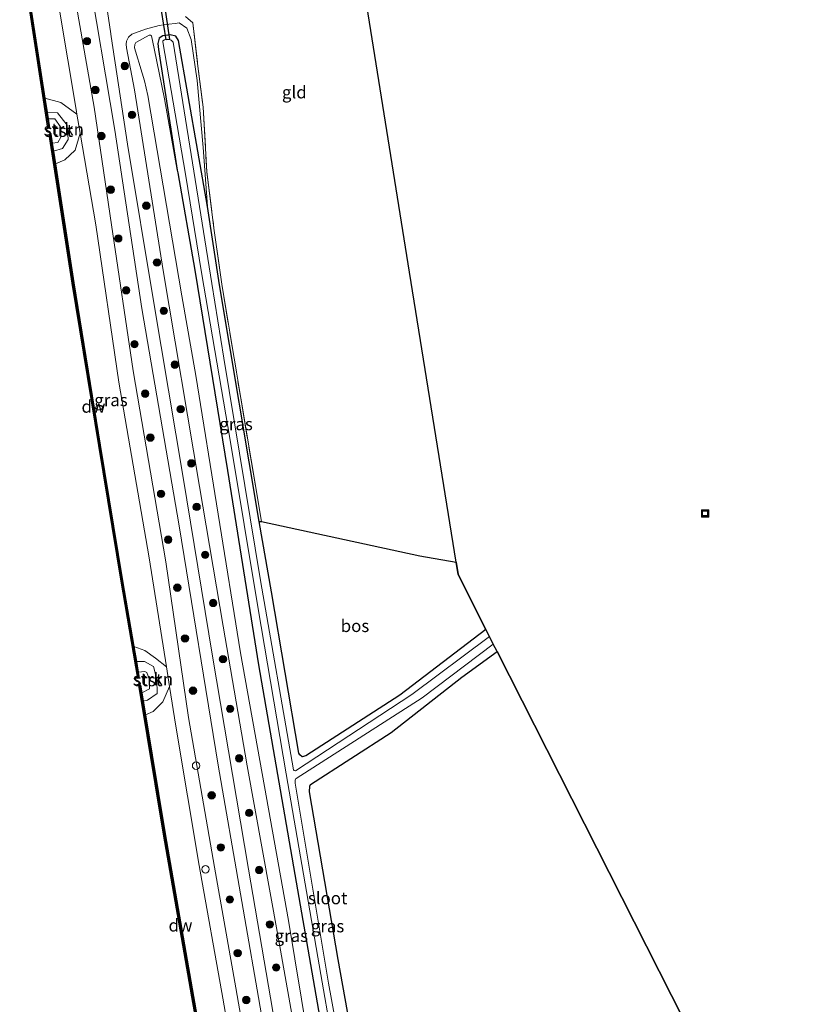
# Model space of a CAD drawing. Units: metres. Extents: x 239995 to 250000, y 474998 to 481251.
# Drawn here: x 240883 to 241041, y 475796 to 475995 of the extents above; entities that cross this region are included whole.
import ezdxf
from ezdxf.enums import TextEntityAlignment as Align

# ---------------------------------------------------------------- set-up
doc = ezdxf.new("R2010")
doc.units = ezdxf.units.M
doc.linetypes.add('IE-TERREINAFSCHEIDING', pattern=[10, 8, -2])
doc.layers.get('0').update_dxf_attribs({"lineweight": 25})
for name, color, linetype, lineweight in [('B-ME-AL-OVERIG-S-B1', 7, 'Continuous', 18), ('B-ME-GC-DAMWAND-GV-B6', 10, 'Continuous', 25), ('B-ME-GC-DAMWAND-L-B1', 10, 'Continuous', 25), ('B-ME-GR-BOOM-S-B1', 93, 'Continuous', 18), ('B-ME-GR-BOS-GV-B6', 10, 'Continuous', 25), ('B-ME-GR-STRUIKEN-GV-B6', 93, 'Continuous', 18), ('B-ME-GW-INSTEEKWATERGANG-L-B1', 10, 'Continuous', 25), ('B-ME-GW-KRUINLIJN-L-B1', 93, 'Continuous', 18), ('B-ME-GW-TEENLIJN-L-B1', 93, 'Continuous', 18), ('B-ME-IE-GRASLAND-GV-B6', 93, 'Continuous', 18), ('B-ME-IE-GRONDWERKLIJN-GROND_INGERICHT-GV-B6', 253, 'Continuous', 18), ('B-ME-IE-TERREINAFSCHEIDING-RASTERHEKWERK-L-B1', 8, 'IE-TERREINAFSCHEIDING', 18), ('B-ME-KG-KADASTRAAL-OPNAMEDTMGRENS-L-B1', 10, 'Continuous', 25), ('B-ME-KW-DUIKER-GV-B6', 10, 'Continuous', 25), ('B-ME-OB-BEKLEDING-GV-B6', 253, 'Continuous', 18), ('B-ME-OB-WATERLIJN-L-B1', 133, 'OB-WATERLIJN', 18), ('B-ME-OG-WATER-GV-B6', 153, 'Continuous', 18), ('B-ME-VH-VERH_SOORT-ONVERHARD-GV-B6', 8, 'Continuous', 18), ('B-ME-VV-SCHEEPVAARTTEKENS-S-B1', 13, 'Continuous', 18)]:
    doc.layers.add(name, color=color, linetype=linetype, lineweight=lineweight)
doc.styles.add('NLCS-ISO', font='NLCS-ISO.TTF')
doc.linetypes.add('OB-WATERLIJN', pattern='A,10,[32,NLCS.SHX,S=2,R=0,X=0,Y=0],-12', length=22)

# ---------------------------------------------------------------- blocks, each defined once
blk = doc.blocks.new('dtb')
blk.add_circle((0, 0), 0.75)
blk = doc.blocks.new('put')
for p, q in [((0.75, 0.75), (-0.75, 0.75)), ((-0.75, 0.75), (-0.75, -0.75)), ((0.75, -0.75), (0.75, 0.75)), ((-0.75, -0.75), (0.75, -0.75))]:
    blk.add_line(p, q)
blk.add_lwpolyline([(-0.625, 0.625), (0.625, 0.625), (0.625, -0.625), (-0.625, -0.625)], close=True)
blk = doc.blocks.new('boom')
blk.add_hatch(color=256).paths.add_polyline_path([(-0.75, 0, 1), (0.75, 0, 1)])
blk.add_circle((0, 0), 0.75)

msp = doc.modelspace()

# ---------------------------------------------------------------- linework, layer by layer
at = {"layer": 'B-ME-GC-DAMWAND-GV-B6'}
for points in [[(240874.9177, 476069.2242, 10.053), (240875.2218, 476067.1639, 10.5091), (240875.6442, 476064.3024, 10.5071), (240879.1969, 476040.2335, 10.4902), (240884.1771, 476007.2997, 10.5106), (240888.5541, 475978.9291, 10.4841), (240889.0001, 475976.0387, 10.4814), (240889.1891, 475974.8137, 10.053), (240889.4734, 475972.9707, 10.053), (240889.1631, 475972.9228, 10.053), (240883.8667, 476007.2523, 10.053), (240878.8863, 476040.1871, 10.053), (240874.4286, 476070.3871, 10.053), (240874.7393, 476070.433, 10.053), (240874.9177, 476069.2242, 10.053)], [(240890.0173, 475969.8806, 10.053), (240890.2668, 475968.2656, 10.5064), (240890.6675, 475965.6712, 10.5055), (240894.3812, 475941.629, 10.4969), (240899.7433, 475908.7703, 10.475), (240904.2672, 475881.3576, 10.5014), (240906.5334, 475868.1155, 10.4807), (240907.0515, 475865.0882, 10.4759), (240907.427, 475862.894, 10.053), (240907.635, 475861.6781, 10.053), (240907.3255, 475861.6251, 10.053), (240903.9576, 475881.3055, 10.053), (240899.4335, 475908.7194, 10.053), (240894.0711, 475941.5797, 10.053), (240889.433, 475971.6063, 10.053), (240889.7433, 475971.6542, 10.053), (240890.0173, 475969.8806, 10.053)], [(240908.1301, 475858.7586, 10.053), (240908.4139, 475857.0357, 10.5091), (240908.8674, 475854.2836, 10.5088), (240912.8327, 475830.2171, 10.506), (240918.5659, 475797.3293, 10.4886), (240923.4537, 475769.66, 10.5163), (240924.0328, 475766.3816, 10.5196), (240924.2837, 475764.9615, 10.053), (240924.591, 475763.222, 10.053), (240924.2818, 475763.1674, 10.053), (240918.2566, 475797.275, 10.053), (240912.5231, 475830.1646, 10.053), (240907.5661, 475860.2499, 10.053), (240907.8759, 475860.301, 10.053), (240908.1301, 475858.7586, 10.053)]]:
    msp.add_polyline3d(points, dxfattribs=at)
at = {"layer": 'B-ME-GC-DAMWAND-L-B1'}
for points in [[(240874.5867, 476070.3919, 10.5114), (240879.0416, 476040.2103, 10.4902), (240884.0219, 476007.276, 10.5106), (240889.3161, 475972.9604, 10.4786)], [(240889.5902, 475971.617, 10.5076), (240894.2261, 475941.6044, 10.4969), (240899.5884, 475908.7448, 10.475), (240904.1124, 475881.3315, 10.5014), (240907.4773, 475861.6693, 10.4706)], [(240907.7243, 475860.2555, 10.5095), (240912.6779, 475830.1909, 10.506), (240918.4112, 475797.3022, 10.4886), (240924.4326, 475763.2164, 10.5228)]]:
    msp.add_polyline3d(points, dxfattribs=at)
at = {"layer": 'B-ME-GR-BOS-GV-B6'}
for points in [[(240977.7, 475871.512, 10.237), (240960.288, 475858.232, 10.334), (240941.329, 475845.968, 10.28), (240940.575, 475845.786, 10.28), (240940.054, 475846.162, 10.284), (240939.91, 475846.516, 10.284), (240934.332, 475879.173, 10.255), (240931.889, 475893.35, 10.292), (240932.363, 475893.352, 10.263), (240964.37, 475886.398, 10.18), (240971.666, 475885.114, 10.222), (240972.063, 475882.63, 10.292), (240977.7, 475871.512, 10.237)], [(240953.829, 475771.409, 10.409), (240947.844, 475804.799, 10.488), (240942.024, 475838.703, 10.429), (240942.137, 475839.848, 10.438), (240942.232, 475840.175, 10.442), (240958.517, 475850.697, 10.409), (240972.842, 475861.88, 10.45), (240979.959, 475867.058, 10.417), (241027.816, 475772.668, 10.33)]]:
    msp.add_polyline3d(points, dxfattribs=at)
at = {"layer": 'B-ME-GR-STRUIKEN-GV-B6'}
for points in [[(240895.6729, 475971.895, 10.7414), (240894.6655, 475968.4358, 10.7394), (240892.6083, 475966.5, 10.6139), (240890.6675, 475965.6712, 10.5055), (240890.2668, 475968.2656, 10.5064), (240892.0984, 475968.7759, 10.6206), (240893.228, 475970.5757, 10.7052), (240893.0254, 475973.5217, 10.6963), (240891.1033, 475975.9761, 10.6874), (240889.0001, 475976.0387, 10.4814), (240888.5541, 475978.9291, 10.4841), (240891.7393, 475978.1003, 10.7756), (240895.016, 475975.7318, 10.727), (240895.6729, 475971.895, 10.7414)], [(240913.1389, 475863.9571, 10.774), (240913.7574, 475860.0384, 10.7806), (240912.3774, 475856.9226, 10.666), (240910.4429, 475854.9293, 10.621), (240908.8674, 475854.2836, 10.5088), (240908.4139, 475857.0357, 10.5091), (240909.281, 475857.2388, 10.5157), (240911.2568, 475858.5613, 10.6482), (240911.176, 475861.4421, 10.7291), (240910.4974, 475864.0453, 10.7522), (240908.6572, 475865.0898, 10.6244), (240907.0515, 475865.0882, 10.4759), (240906.5334, 475868.1155, 10.4807), (240908.7663, 475867.276, 10.559), (240910.8766, 475865.7222, 10.7089), (240913.1389, 475863.9571, 10.774)]]:
    msp.add_polyline3d(points, dxfattribs=at)
at = {"layer": 'B-ME-GW-INSTEEKWATERGANG-L-B1'}
for points in [[(240977.7, 475871.512, 10.237), (240960.288, 475858.232, 10.334), (240941.329, 475845.968, 10.28), (240940.575, 475845.786, 10.28), (240940.054, 475846.162, 10.284), (240939.91, 475846.516, 10.284), (240934.332, 475879.173, 10.255), (240931.889, 475893.35, 10.292), (240923.862, 475941.235, 10.238), (240921.412, 475957.053, 10.253), (240915.531, 475990.641, 10.269), (240914.996, 475991.475, 10.269), (240913.862, 475991.789, 10.269), (240912.361, 475991.559, 10.269), (240911.62, 475991.097, 10.269), (240911.404, 475990.029, 10.269), (240911.529, 475988.805, 10.269), (240915.3082, 475964.3981, 10.6736), (240915.396, 475963.831, 10.683), (240918.8579, 475944.155, 10.6634), (240925.4822, 475903.6889, 10.5215), (240931.753, 475864.409, 10.463), (240939.087, 475821.9769, 10.5556), (240945.6603, 475784.0327, 10.576)], [(240953.829, 475771.409, 10.409), (240947.844, 475804.799, 10.488), (240942.024, 475838.703, 10.429), (240942.137, 475839.848, 10.438), (240942.232, 475840.175, 10.442), (240958.517, 475850.697, 10.409), (240972.842, 475861.88, 10.45), (240979.959, 475867.058, 10.417)]]:
    msp.add_polyline3d(points, dxfattribs=at)
at = {"layer": 'B-ME-GW-KRUINLIJN-L-B1'}
for points in [[(240968.7953, 475577.3876, 11.962), (240962.1482, 475611.6722, 12.1044), (240960.6331, 475618.0595, 12.2202), (240959.4718, 475624.0558, 12.2711), (240958.4411, 475629.8173, 12.074), (240958.1569, 475634.305, 12.2519), (240956.3992, 475640.2092, 12.1152), (240954.9079, 475648.279, 11.9784), (240949.0732, 475677.4146, 11.9039), (240943.4023, 475708.08, 11.8537), (240939.1605, 475730.7027, 11.9194), (240932.4387, 475768.5524, 11.9553), (240927.1295, 475799.08, 11.9403), (240922.8295, 475823.4528, 11.9822), (240917.5672, 475853.7296, 11.812), (240912.9893, 475885.1954, 11.999), (240906.4019, 475923.8216, 11.9712), (240902.0241, 475953.3307, 11.9036), (240898.4991, 475977.1288, 11.9727), (240893.3586, 476006.3884, 11.9299)], [(240921.412, 475957.053, 10.253), (240920.548, 475968.959, 10.892), (240919.361, 475982.548, 11.821), (240918.122, 475990.83, 12.164), (240917.268, 475993.122, 12.151), (240915.722, 475994.204, 12.168), (240914.8864, 475994.0834, 12.0834), (240913.596, 475993.9301, 11.9169), (240912.5096, 475993.8145, 11.8924), (240911.6183, 475993.6688, 11.8525), (240908.8731, 475992.9172, 11.9368), (240906.1032, 475991.9137, 11.9875), (240905.4318, 475991.2699, 11.9875), (240905.0741, 475990.5147, 11.9923), (240904.9941, 475989.9075, 12.0043), (240905.0499, 475989.1089, 12.0427), (240906.6902, 475980.6586, 12.1027), (240912.4475, 475944.1257, 12.0063), (240919.7826, 475900.4249, 12.0279), (240924.5985, 475872.1927, 11.997), (240929.4144, 475843.9606, 11.9662), (240935.6621, 475809.7614, 12.0017), (240940.9942, 475779.3494, 11.9408)], [(240915.3082, 475964.3981, 10.6736), (240912.7309, 475978.8504, 10.9704), (240910.6499, 475989.0151, 11.2981), (240910.0744, 475991.5748, 11.4949)], [(240889.0001, 475976.0387, 10.4814), (240891.1033, 475975.9761, 10.6874), (240893.0254, 475973.5217, 10.6963), (240893.228, 475970.5757, 10.7052), (240892.0984, 475968.7759, 10.6206), (240890.2668, 475968.2656, 10.5064)], [(240907.0515, 475865.0882, 10.4759), (240908.6572, 475865.0898, 10.6244), (240910.4974, 475864.0453, 10.7522), (240911.176, 475861.4421, 10.7291), (240911.2568, 475858.5613, 10.6482), (240909.281, 475857.2388, 10.5157), (240908.4139, 475857.0357, 10.5091)]]:
    msp.add_polyline3d(points, dxfattribs=at)
at = {"layer": 'B-ME-GW-TEENLIJN-L-B1'}
for points in [[(240858.1609, 476231.7994, 10.737), (240861.8768, 476204.5019, 10.7905), (240866.0324, 476173.2927, 10.8068), (240866.7371, 476170.0696, 10.9427), (240866.9921, 476166.6357, 10.8282), (240870.5322, 476140.8981, 10.7667), (240874.9785, 476106.7881, 10.6732), (240880.112, 476076.2194, 10.8741), (240884.5478, 476043.4023, 10.7382), (240888.4273, 476016.2657, 10.5755), (240889.2271, 476011.6066, 10.5839), (240889.6732, 476007.6801, 10.6019), (240894.9289, 475976.2407, 10.7251), (240895.016, 475975.7318, 10.727), (240895.6729, 475971.895, 10.7414), (240898.8448, 475953.3678, 10.8111), (240903.4933, 475921.5404, 10.6613), (240909.6537, 475886.0366, 10.737), (240913.1389, 475863.9571, 10.774), (240913.7574, 475860.0384, 10.7806)], [(240971.7251, 475625.0322, 11.8876), (240971.3693, 475628.3486, 11.7292), (240970.8284, 475631.3048, 11.3452), (240969.8364, 475636.9246, 11.1048), (240968.045, 475646.774, 10.783), (240961.896, 475679.288, 10.771), (240955.199, 475715.374, 10.663), (240949.7605, 475744.257, 10.696), (240944.322, 475773.14, 10.729), (240937.763, 475812.707, 10.479), (240932.927, 475839.761, 10.552), (240928.091, 475866.815, 10.625), (240923.566, 475894.861, 10.625), (240919.041, 475922.907, 10.625), (240916.222, 475938.967, 10.629), (240909.323, 475979.502, 10.905), (240908.658, 475982.4639, 11.0557), (240908.2307, 475983.9955, 11.0821), (240906.6786, 475989.1151, 11.4829), (240906.7207, 475989.8048, 11.5117), (240906.9582, 475990.2119, 11.5165), (240909.6576, 475991.7174, 11.5333), (240909.8729, 475991.6892, 11.5261), (240910.0744, 475991.5748, 11.4949)], [(240913.7574, 475860.0384, 10.7806), (240915.0251, 475852.0069, 10.7941), (240919.7057, 475823.7923, 10.5445), (240924.5315, 475797.0179, 10.5987), (240929.1806, 475770.2257, 10.7151), (240930.2729, 475766.826, 11.1154), (240931.139, 475763.0878, 11.1784), (240931.7906, 475759.8434, 11.0558), (240932.2463, 475752.6689, 10.6595), (240936.0332, 475729.6242, 10.6469), (240940.1053, 475708.0476, 10.6351), (240946.4663, 475676.1764, 10.884), (240952.711, 475647.1465, 10.969), (240953.548, 475640.5833, 10.7737), (240955.0244, 475633.4385, 10.783), (240956.3666, 475625.1851, 10.7299), (240957.5735, 475618.484, 10.7589), (240959.2493, 475612.1795, 10.9681), (240966.2474, 475575.7062, 10.979), (240966.7418, 475570.315, 10.6303), (240966.8166, 475569.9405, 10.6325)]]:
    msp.add_polyline3d(points, dxfattribs=at)
at = {"layer": 'B-ME-IE-GRASLAND-GV-B6'}
for points in [[(240895.016, 475975.7318, 10.727), (240891.7393, 475978.1003, 10.7756), (240888.5541, 475978.9291, 10.4841), (240884.1771, 476007.2997, 10.5106), (240879.1969, 476040.2335, 10.4902), (240875.6442, 476064.3024, 10.5071), (240878.405, 476066.2344, 10.6378), (240879.3825, 476068.0265, 10.7445), (240880.0371, 476071.3593, 10.806), (240877.9721, 476075.5563, 10.6902), (240873.6651, 476077.8886, 10.4814), (240869.4929, 476106.2767, 10.5025), (240864.8852, 476139.2592, 10.4846), (240861.6922, 476162.8222, 10.5264), (240864.1988, 476164.9921, 10.7552), (240865.7782, 476167.4041, 10.9154), (240865.8708, 476170.1851, 10.887), (240865.1127, 476173.0112, 10.887), (240863.2839, 476175.6719, 10.7935), (240861.6299, 476176.1945, 10.7094), (240859.7391, 476176.8307, 10.4941), (240856.1069, 476203.7489, 10.5279), (240851.8659, 476236.7779, 10.5549)], [(240864.9443, 476232.3913, 11.9377), (240869.6137, 476198.1391, 11.9793), (240874.283, 476163.887, 12.021), (240878.1038, 476135.6421, 12.0701), (240881.9246, 476107.3971, 12.1192), (240885.7858, 476081.6341, 12.0601), (240889.647, 476055.871, 12.001), (240893.3574, 476030.7984, 12.011), (240897.0678, 476005.7258, 12.0211), (240902.6802, 475972.4794, 12.0328), (240908.1542, 475936.4295, 12.0862), (240915.6887, 475892.4572, 12.0808), (240923.5617, 475844.0754, 12.055), (240928.0835, 475818.0804, 12.065), (240932.6053, 475792.0854, 12.0751), (240936.9886, 475766.5071, 12.0592), (240941.3719, 475740.9289, 12.0432), (240950.5415, 475692.6386, 12.1516), (240958.5899, 475647.3601, 12.2227), (240962.4282, 475628.1303, 12.4475), (240966.153, 475610.198, 12.108), (240972.736, 475576.715, 11.958), (240973.865, 475572.032, 11.934)], [(240858.1609, 476231.7994, 10.737), (240861.8768, 476204.5019, 10.7905), (240866.0324, 476173.2927, 10.8068), (240866.7371, 476170.0696, 10.9427), (240866.9921, 476166.6357, 10.8282), (240870.5322, 476140.8981, 10.7667), (240874.9785, 476106.7881, 10.6732), (240880.112, 476076.2194, 10.8741), (240884.5478, 476043.4023, 10.7382), (240888.4273, 476016.2657, 10.5755), (240889.2271, 476011.6066, 10.5839), (240889.6732, 476007.6801, 10.6019), (240894.9289, 475976.2407, 10.7251), (240895.016, 475975.7318, 10.727)], [(240937.3243, 475778.5311, 12.1733), (240929.6978, 475823.0635, 12.0877), (240922.4184, 475866.1486, 12.1029), (240916.4905, 475902.2815, 12.1365), (240910.5652, 475937.6106, 12.1008), (240905.224, 475969.638, 12.042), (240901.9607, 475991.4095, 12.0424), (240901.826, 475992.424, 12.001), (240898.875, 476012.212, 12.0598)], [(240929.1806, 475770.2257, 10.7151), (240924.5315, 475797.0179, 10.5987), (240919.7057, 475823.7923, 10.5445), (240915.0251, 475852.0069, 10.7941), (240913.7574, 475860.0384, 10.7806), (240913.1389, 475863.9571, 10.774), (240909.6537, 475886.0366, 10.737), (240903.4933, 475921.5404, 10.6613), (240898.8448, 475953.3678, 10.8111), (240895.6729, 475971.895, 10.7414), (240895.016, 475975.7318, 10.727), (240894.9289, 475976.2407, 10.7251), (240889.6732, 476007.6801, 10.6019)], [(240968.7953, 475577.3876, 11.962), (240962.1482, 475611.6722, 12.1044), (240960.6331, 475618.0595, 12.2202), (240959.4718, 475624.0558, 12.2711), (240958.4411, 475629.8173, 12.074), (240958.1569, 475634.305, 12.2519), (240956.3992, 475640.2092, 12.1152), (240954.9079, 475648.279, 11.9784), (240949.0732, 475677.4146, 11.9039), (240943.4023, 475708.08, 11.8537), (240939.1605, 475730.7027, 11.9194), (240932.4387, 475768.5524, 11.9553), (240927.1295, 475799.08, 11.9403), (240922.8295, 475823.4528, 11.9822), (240917.5672, 475853.7296, 11.812), (240912.9893, 475885.1954, 11.999), (240906.4019, 475923.8216, 11.9712), (240902.0241, 475953.3307, 11.9036), (240898.4991, 475977.1288, 11.9727), (240893.3586, 476006.3884, 11.9299)], [(240893.3586, 476006.3884, 11.9299), (240898.4991, 475977.1288, 11.9727), (240902.0241, 475953.3307, 11.9036), (240906.4019, 475923.8216, 11.9712), (240912.9893, 475885.1954, 11.999), (240917.5672, 475853.7296, 11.812), (240922.8295, 475823.4528, 11.9822), (240927.1295, 475799.08, 11.9403), (240932.4387, 475768.5524, 11.9553), (240939.1605, 475730.7027, 11.9194), (240943.4023, 475708.08, 11.8537), (240949.0732, 475677.4146, 11.9039), (240954.9079, 475648.279, 11.9784), (240956.3992, 475640.2092, 12.1152), (240958.1569, 475634.305, 12.2519), (240958.4411, 475629.8173, 12.074), (240959.4718, 475624.0558, 12.2711), (240960.6331, 475618.0595, 12.2202), (240962.1482, 475611.6722, 12.1044), (240968.7953, 475577.3876, 11.962)], [(240916.947, 475995.449, 12.231), (240918.43, 475994.159, 12.164), (240919.399, 475985.995, 12.076), (240920.553, 475977.152, 11.536), (240921.281, 475964.05, 10.591), (240922.73, 475952.666, 10.249), (240924.31, 475941.375, 10.205), (240928.128, 475918.303, 10.284), (240932.363, 475893.352, 10.263), (240931.889, 475893.35, 10.292), (240923.862, 475941.235, 10.238), (240921.412, 475957.053, 10.253), (240920.548, 475968.959, 10.892), (240919.361, 475982.548, 11.821), (240918.122, 475990.83, 12.164), (240917.268, 475993.122, 12.151), (240915.722, 475994.204, 12.168), (240914.8864, 475994.0834, 12.0834), (240913.596, 475993.9301, 11.9169), (240912.5096, 475993.8145, 11.8924), (240911.6183, 475993.6688, 11.8525), (240908.8731, 475992.9172, 11.9368), (240906.1032, 475991.9137, 11.9875), (240905.4318, 475991.2699, 11.9875), (240905.0741, 475990.5147, 11.9923), (240904.9941, 475989.9075, 12.0043), (240905.0499, 475989.1089, 12.0427), (240906.6902, 475980.6586, 12.1027), (240912.4475, 475944.1257, 12.0063), (240919.7826, 475900.4249, 12.0279), (240924.5985, 475872.1927, 11.997), (240929.4144, 475843.9606, 11.9662), (240935.6621, 475809.7614, 12.0017), (240940.9942, 475779.3494, 11.9408)], [(240940.9942, 475779.3494, 11.9408), (240935.6621, 475809.7614, 12.0017), (240929.4144, 475843.9606, 11.9662), (240924.5985, 475872.1927, 11.997), (240919.7826, 475900.4249, 12.0279), (240912.4475, 475944.1257, 12.0063), (240906.6902, 475980.6586, 12.1027), (240905.0499, 475989.1089, 12.0427), (240904.9941, 475989.9075, 12.0043), (240905.0741, 475990.5147, 11.9923), (240905.4318, 475991.2699, 11.9875), (240906.1032, 475991.9137, 11.9875), (240908.8731, 475992.9172, 11.9368), (240911.6183, 475993.6688, 11.8525), (240912.5096, 475993.8145, 11.8924), (240913.596, 475993.9301, 11.9169), (240914.8864, 475994.0834, 12.0834), (240915.722, 475994.204, 12.168), (240917.268, 475993.122, 12.151)], [(240917.268, 475993.122, 12.151), (240918.122, 475990.83, 12.164), (240919.361, 475982.548, 11.821), (240920.548, 475968.959, 10.892), (240921.412, 475957.053, 10.253), (240915.531, 475990.641, 10.269), (240914.996, 475991.475, 10.269), (240913.862, 475991.789, 10.269), (240912.361, 475991.559, 10.269), (240911.62, 475991.097, 10.269), (240911.404, 475990.029, 10.269), (240911.529, 475988.805, 10.269), (240915.3082, 475964.3981, 10.6736), (240912.7309, 475978.8504, 10.9704), (240910.6499, 475989.0151, 11.2981), (240910.0744, 475991.5748, 11.4949), (240909.8729, 475991.6892, 11.5261), (240909.6576, 475991.7174, 11.5333), (240906.9582, 475990.2119, 11.5165), (240906.7207, 475989.8048, 11.5117), (240906.6786, 475989.1151, 11.4829), (240908.2307, 475983.9955, 11.0821), (240908.658, 475982.4639, 11.0557), (240909.323, 475979.502, 10.905), (240916.222, 475938.967, 10.629), (240919.041, 475922.907, 10.625), (240923.566, 475894.861, 10.625), (240928.091, 475866.815, 10.625), (240932.927, 475839.761, 10.552), (240937.763, 475812.707, 10.479), (240944.322, 475773.14, 10.729)], [(240944.322, 475773.14, 10.729), (240937.763, 475812.707, 10.479), (240932.927, 475839.761, 10.552), (240928.091, 475866.815, 10.625), (240923.566, 475894.861, 10.625), (240919.041, 475922.907, 10.625), (240916.222, 475938.967, 10.629), (240909.323, 475979.502, 10.905), (240908.658, 475982.4639, 11.0557), (240908.2307, 475983.9955, 11.0821), (240906.6786, 475989.1151, 11.4829), (240906.7207, 475989.8048, 11.5117), (240906.9582, 475990.2119, 11.5165), (240909.6576, 475991.7174, 11.5333), (240909.8729, 475991.6892, 11.5261), (240910.0744, 475991.5748, 11.4949), (240910.6499, 475989.0151, 11.2981), (240912.7309, 475978.8504, 10.9704), (240915.3082, 475964.3981, 10.6736), (240915.396, 475963.831, 10.683), (240918.8579, 475944.155, 10.6634), (240925.4822, 475903.6889, 10.5215), (240931.753, 475864.409, 10.463), (240939.087, 475821.9769, 10.5556), (240945.6603, 475784.0327, 10.576)], [(240945.6603, 475784.0327, 10.576), (240939.087, 475821.9769, 10.5556), (240931.753, 475864.409, 10.463), (240925.4822, 475903.6889, 10.5215), (240918.8579, 475944.155, 10.6634), (240915.396, 475963.831, 10.683), (240915.3082, 475964.3981, 10.6736), (240911.529, 475988.805, 10.269), (240911.404, 475990.029, 10.269), (240911.62, 475991.097, 10.269), (240912.361, 475991.559, 10.269), (240913.862, 475991.789, 10.269), (240914.996, 475991.475, 10.269)], [(240914.996, 475991.475, 10.269), (240915.531, 475990.641, 10.269), (240921.412, 475957.053, 10.253), (240923.862, 475941.235, 10.238), (240931.889, 475893.35, 10.292), (240934.332, 475879.173, 10.255), (240939.91, 475846.516, 10.284), (240940.054, 475846.162, 10.284), (240940.575, 475845.786, 10.28), (240941.329, 475845.968, 10.28), (240960.288, 475858.232, 10.334), (240977.7, 475871.512, 10.237), (240978.424, 475870.085, 9.455), (240962.734, 475858.392, 9.455), (240939.185, 475842.953, 9.455), (240938.933, 475843.032, 9.455), (240938.828, 475843.135, 9.455), (240932.123, 475881.445, 9.455), (240924.7, 475926.405, 9.455), (240922.292, 475941.492, 9.455), (240914.445, 475990.291, 9.454), (240914.101, 475990.685, 9.454), (240913.428, 475990.862, 9.454), (240912.698, 475990.759, 9.454), (240912.405, 475990.537, 9.454), (240912.377, 475990.348, 9.454), (240916.988, 475963.589, 9.454), (240920.185, 475943.698, 9.455), (240925.999, 475909.844, 9.455), (240931.639, 475875.681, 9.455), (240937.313, 475842.342, 9.455), (240944.331, 475801.761, 9.455), (240950.592, 475765.804, 9.455)], [(240913.1389, 475863.9571, 10.774), (240910.8766, 475865.7222, 10.7089), (240908.7663, 475867.276, 10.559), (240906.5334, 475868.1155, 10.4807), (240904.2672, 475881.3576, 10.5014), (240899.7433, 475908.7703, 10.475), (240894.3812, 475941.629, 10.4969), (240890.6675, 475965.6712, 10.5055), (240892.6083, 475966.5, 10.6139), (240894.6655, 475968.4358, 10.7394), (240895.6729, 475971.895, 10.7414), (240898.8448, 475953.3678, 10.8111), (240903.4933, 475921.5404, 10.6613), (240909.6537, 475886.0366, 10.737), (240913.1389, 475863.9571, 10.774)], [(240951.436, 475769.882, 9.455), (240945.903, 475800.004, 9.455), (240939.106, 475840.428, 9.455), (240939.108, 475841.043, 9.455), (240939.264, 475841.4, 9.455), (240939.311, 475841.421, 9.455), (240964.836, 475857.724, 9.455), (240979.179, 475868.595, 9.455), (240979.959, 475867.058, 10.417), (240972.842, 475861.88, 10.45), (240958.517, 475850.697, 10.409), (240942.232, 475840.175, 10.442), (240942.137, 475839.848, 10.438), (240942.024, 475838.703, 10.429), (240947.844, 475804.799, 10.488), (240953.829, 475771.409, 10.409)], [(240923.4537, 475769.66, 10.5163), (240918.5659, 475797.3293, 10.4886), (240912.8327, 475830.2171, 10.506), (240908.8674, 475854.2836, 10.5088), (240910.4429, 475854.9293, 10.621), (240912.3774, 475856.9226, 10.666), (240913.7574, 475860.0384, 10.7806), (240915.0251, 475852.0069, 10.7941), (240919.7057, 475823.7923, 10.5445), (240924.5315, 475797.0179, 10.5987), (240929.1806, 475770.2257, 10.7151)]]:
    msp.add_polyline3d(points, dxfattribs=at)
at = {"layer": 'B-ME-IE-GRONDWERKLIJN-GROND_INGERICHT-GV-B6'}
msp.add_polyline3d([(240940.39, 476080.316, 10.5), (240962.261, 475943.808, 10.396), (240971.666, 475885.114, 10.222), (240964.37, 475886.398, 10.18), (240932.363, 475893.352, 10.263), (240928.128, 475918.303, 10.284), (240924.31, 475941.375, 10.205), (240922.73, 475952.666, 10.249), (240921.281, 475964.05, 10.591), (240920.553, 475977.152, 11.536), (240919.399, 475985.995, 12.076), (240918.43, 475994.159, 12.164), (240916.947, 475995.449, 12.231)], dxfattribs=at)
at = {"layer": 'B-ME-IE-TERREINAFSCHEIDING-RASTERHEKWERK-L-B1'}
msp.add_polyline3d([(240916.947, 475995.449, 12.231), (240918.43, 475994.159, 12.164), (240919.399, 475985.995, 12.076), (240920.553, 475977.152, 11.536), (240921.281, 475964.05, 10.591), (240922.73, 475952.666, 10.249), (240924.31, 475941.375, 10.205), (240928.128, 475918.303, 10.284), (240932.363, 475893.352, 10.263)], dxfattribs=at)
at = {"layer": 'B-ME-KG-KADASTRAAL-OPNAMEDTMGRENS-L-B1'}
for points in [[(241039.907, 475588.564, 10.241), (241037.017, 475655.098, 10.883), (241035.942, 475677.905, 12.487), (241041.453, 475678.953, 11.687), (241039.558, 475689.377, 11.608), (241035.52, 475688.948, 11.708), (241034.004, 475724.459, 10.358), (241032.293, 475763.839, 10.354), (241027.816, 475772.668, 10.33), (240979.959, 475867.058, 10.417), (240979.179, 475868.595, 9.455), (240978.424, 475870.085, 9.455), (240977.7, 475871.512, 10.237), (240972.063, 475882.63, 10.292), (240971.666, 475885.114, 10.222), (240962.261, 475943.808, 10.396), (240940.39, 476080.316, 10.5)], [(241021.5072, 475895.5047, 10), (241022.5072, 475895.5047, 10), (241022.5072, 475894.5047, 10), (241021.5072, 475894.5047, 10), (241021.5072, 475895.5047, 10)]]:
    msp.add_polyline3d(points, dxfattribs=at)
at = {"layer": 'B-ME-KW-DUIKER-GV-B6'}
msp.add_polyline3d([(240913.7265, 475990.7954, 9.484), (240913.0577, 475990.7232, 9.484), (240911.1635, 476002.6766, 9.484), (240911.9638, 476002.8015, 9.484), (240913.7265, 475990.7954, 9.484)], dxfattribs=at)
at = {"layer": 'B-ME-OB-BEKLEDING-GV-B6'}
for points in [[(240890.2668, 475968.2656, 10.5064), (240890.0173, 475969.8806, 10.053), (240891.133, 475970.0004, 10.053), (240891.7873, 475971.0843, 10.053), (240891.6704, 475973.1346, 10.053), (240890.5755, 475974.7548, 10.053), (240889.1891, 475974.8137, 10.053), (240889.0001, 475976.0387, 10.4814), (240891.1033, 475975.9761, 10.6874), (240893.0254, 475973.5217, 10.6963), (240893.228, 475970.5757, 10.7052), (240892.0984, 475968.7759, 10.6206), (240890.2668, 475968.2656, 10.5064)], [(240908.4139, 475857.0357, 10.5091), (240908.1301, 475858.7586, 10.053), (240909.7056, 475859.5277, 10.053), (240909.7146, 475861.3455, 10.053), (240909.1432, 475862.8079, 10.053), (240908.7164, 475863.0251, 10.053), (240907.427, 475862.894, 10.053), (240907.0515, 475865.0882, 10.4759), (240908.6572, 475865.0898, 10.6244), (240910.4974, 475864.0453, 10.7522), (240911.176, 475861.4421, 10.7291), (240911.2568, 475858.5613, 10.6482), (240909.281, 475857.2388, 10.5157), (240908.4139, 475857.0357, 10.5091)]]:
    msp.add_polyline3d(points, dxfattribs=at)
at = {"layer": 'B-ME-OB-WATERLIJN-L-B1'}
msp.add_polyline3d([(240924.2818, 475763.1674, 10.053), (240918.2566, 475797.275, 10.053), (240912.5231, 475830.1646, 10.053), (240907.5661, 475860.2499, 10.053), (240907.8759, 475860.301, 10.053), (240908.1301, 475858.7586, 10.053), (240909.7056, 475859.5277, 10.053), (240909.7146, 475861.3455, 10.053), (240909.1432, 475862.8079, 10.053), (240908.7164, 475863.0251, 10.053), (240907.427, 475862.894, 10.053), (240907.635, 475861.6781, 10.053), (240907.3255, 475861.6251, 10.053), (240903.9576, 475881.3055, 10.053), (240899.4335, 475908.7194, 10.053), (240894.0711, 475941.5797, 10.053), (240889.433, 475971.6063, 10.053), (240889.7433, 475971.6542, 10.053), (240890.0173, 475969.8806, 10.053), (240891.133, 475970.0004, 10.053), (240891.7873, 475971.0843, 10.053), (240891.6704, 475973.1346, 10.053), (240890.5755, 475974.7548, 10.053), (240889.1891, 475974.8137, 10.053), (240889.4734, 475972.9707, 10.053), (240889.1631, 475972.9228, 10.053), (240883.8667, 476007.2523, 10.053)], dxfattribs=at)
at = {"layer": 'B-ME-OG-WATER-GV-B6'}
for points in [[(240883.8667, 476007.2523, 10.053), (240889.1631, 475972.9228, 10.053), (240889.4734, 475972.9707, 10.053), (240889.1891, 475974.8137, 10.053), (240890.5755, 475974.7548, 10.053), (240891.6704, 475973.1346, 10.053), (240891.7873, 475971.0843, 10.053), (240891.133, 475970.0004, 10.053), (240890.0173, 475969.8806, 10.053), (240889.7433, 475971.6542, 10.053), (240889.433, 475971.6063, 10.053), (240894.0711, 475941.5797, 10.053), (240899.4335, 475908.7194, 10.053), (240903.9576, 475881.3055, 10.053), (240907.3255, 475861.6251, 10.053), (240907.635, 475861.6781, 10.053), (240907.427, 475862.894, 10.053), (240908.7164, 475863.0251, 10.053), (240909.1432, 475862.8079, 10.053), (240909.7146, 475861.3455, 10.053), (240909.7056, 475859.5277, 10.053), (240908.1301, 475858.7586, 10.053), (240907.8759, 475860.301, 10.053), (240907.5661, 475860.2499, 10.053), (240912.5231, 475830.1646, 10.053), (240918.2566, 475797.275, 10.053), (240924.2818, 475763.1674, 10.053)], [(240950.592, 475765.804, 9.455), (240944.331, 475801.761, 9.455), (240937.313, 475842.342, 9.455), (240931.639, 475875.681, 9.455), (240925.999, 475909.844, 9.455), (240920.185, 475943.698, 9.455), (240916.988, 475963.589, 9.454), (240912.377, 475990.348, 9.454), (240912.405, 475990.537, 9.454), (240912.698, 475990.759, 9.454), (240913.428, 475990.862, 9.454), (240914.101, 475990.685, 9.454), (240914.445, 475990.291, 9.454), (240922.292, 475941.492, 9.455), (240924.7, 475926.405, 9.455), (240932.123, 475881.445, 9.455), (240938.828, 475843.135, 9.455), (240938.933, 475843.032, 9.455), (240939.185, 475842.953, 9.455), (240962.734, 475858.392, 9.455), (240978.424, 475870.085, 9.455), (240979.179, 475868.595, 9.455)], [(240979.179, 475868.595, 9.455), (240964.836, 475857.724, 9.455), (240939.311, 475841.421, 9.455), (240939.264, 475841.4, 9.455), (240939.108, 475841.043, 9.455), (240939.106, 475840.428, 9.455), (240945.903, 475800.004, 9.455), (240951.436, 475769.882, 9.455)]]:
    msp.add_polyline3d(points, dxfattribs=at)
at = {"layer": 'B-ME-VH-VERH_SOORT-ONVERHARD-GV-B6'}
for points in [[(240972.736, 475576.715, 11.958), (240966.153, 475610.198, 12.108), (240962.4282, 475628.1303, 12.4475), (240958.5899, 475647.3601, 12.2227), (240950.5415, 475692.6386, 12.1516), (240941.3719, 475740.9289, 12.0432), (240936.9886, 475766.5071, 12.0592), (240932.6053, 475792.0854, 12.0751), (240928.0835, 475818.0804, 12.065), (240923.5617, 475844.0754, 12.055), (240915.6887, 475892.4572, 12.0808), (240908.1542, 475936.4295, 12.0862), (240902.6802, 475972.4794, 12.0328), (240897.0678, 476005.7258, 12.0211), (240893.3574, 476030.7984, 12.011), (240889.647, 476055.871, 12.001), (240885.7858, 476081.6341, 12.0601), (240881.9246, 476107.3971, 12.1192), (240878.1038, 476135.6421, 12.0701), (240874.283, 476163.887, 12.021), (240869.6137, 476198.1391, 11.9793), (240864.9443, 476232.3913, 11.9377)], [(240898.875, 476012.212, 12.0598), (240901.826, 475992.424, 12.001), (240901.9607, 475991.4095, 12.0424), (240905.224, 475969.638, 12.042), (240910.5652, 475937.6106, 12.1008), (240916.4905, 475902.2815, 12.1365), (240922.4184, 475866.1486, 12.1029), (240929.6978, 475823.0635, 12.0877), (240937.3243, 475778.5311, 12.1733), (240944.341, 475740.133, 12.091), (240950.7837, 475705.1412, 12.1908), (240958.1249, 475665.7466, 12.1865), (240964.1119, 475632.595, 12.3744), (240966.0872, 475622.9063, 12.2679), (240967.6973, 475615.9146, 12.1924), (240968.4071, 475613.3533, 12.1458), (240969.2935, 475610.5348, 12.0747), (240970.0117, 475608.7435, 12.0436), (240971.27, 475606.7188, 12.0126), (240972.5679, 475605.3998, 11.9548), (240974.5295, 475604.1971, 11.8372), (240976.9649, 475603.3111, 11.8134), (240985.4701, 475600.8591, 11.2361), (240985.2868, 475597.9781, 11.4869)]]:
    msp.add_polyline3d(points, dxfattribs=at)

# ---------------------------------------------------------------- block references
at = {"layer": 'B-ME-AL-OVERIG-S-B1', "rotation": 90}
msp.add_blockref('put', (241022, 475895, 10.5441), dxfattribs=at)
at = {"layer": 'B-ME-GR-BOOM-S-B1', "rotation": 90}
for p in [(240897.0499, 475990.4828, 12.1682), (240904.6945, 475985.4632, 12.118), (240898.753, 475980.6259, 12.1241), (240906.1663, 475975.5941, 12.0922), (240899.9601, 475971.3135, 12.0594), (240901.8582, 475960.4559, 12.1182), (240909.0599, 475957.2104, 12.1077), (240903.3816, 475950.5904, 12.1447), (240911.1954, 475945.725, 12.1361), (240904.9775, 475940.1165, 12.1417), (240912.5755, 475935.959, 12.1438), (240906.6638, 475929.2243, 12.1858), (240914.8103, 475925.0707, 12.1464), (240908.809, 475919.2093, 12.1799), (240915.9998, 475916.0857, 12.198), (240909.8571, 475910.3266, 12.2123), (240918.1595, 475905.1147, 12.1928), (240912.0348, 475898.9586, 12.1594), (240919.2166, 475896.3167, 12.1928), (240913.4698, 475889.7018, 12.1682), (240920.9501, 475886.6348, 12.1722), (240915.3278, 475879.9964, 12.1917), (240922.5717, 475876.8985, 12.1825), (240916.8625, 475869.724, 12.1799), (240924.5461, 475865.5216, 12.1696), (240918.4839, 475859.1653, 12.1858), (240925.9883, 475855.4952, 12.1335), (240927.8294, 475845.4829, 12.1464), (240922.2597, 475837.9998, 12.1094), (240929.84, 475834.4487, 12.1051), (240924.1191, 475827.4649, 12.0712), (240931.8684, 475822.9182, 12.1438), (240925.9311, 475816.9464, 12.177), (240934.0183, 475811.901, 12.1696), (240927.5229, 475806.1027, 12.1917), (240935.2896, 475803.1887, 12.2212), (240929.2565, 475796.6206, 12.1417)]:
    msp.add_blockref('boom', p, dxfattribs=at)
at = {"layer": 'B-ME-VV-SCHEEPVAARTTEKENS-S-B1', "rotation": 90}
for p in [(240919.11, 475844, 12.038), (240921.0134, 475823.0474, 11.32)]:
    msp.add_blockref('dtb', p, dxfattribs=at)

# ---------------------------------------------------------------- texts
at = {"layer": 'B-ME-GC-DAMWAND-GV-B6', "ltscale": 0.2, "style": 'NLCS-ISO'}
for p in [(240898.36975, 475916.61423), (240915.95768, 475811.71441)]:
    msp.add_text('dw', height=2.5, dxfattribs=at).set_placement(p, align=Align.MIDDLE_CENTER)
at = {"layer": 'B-ME-GC-DAMWAND-L-B1', "ltscale": 0.2, "style": 'NLCS-ISO'}
for p in [(240898.36886, 475916.61639), (240915.95708, 475811.71522)]:
    msp.add_text('dw', height=2.5, dxfattribs=at).set_placement(p, align=Align.MIDDLE_CENTER)
at = {"layer": 'B-ME-GR-BOS-GV-B6', "ltscale": 0.2, "style": 'NLCS-ISO'}
msp.add_text('bos', height=2.5, dxfattribs=at).set_placement((240951.23239, 475872.26904), align=Align.MIDDLE_CENTER)
at = {"layer": 'B-ME-GR-STRUIKEN-GV-B6', "ltscale": 0.2, "style": 'NLCS-ISO'}
for p in [(240892.36253, 475972.66383), (240910.38099, 475861.50379)]:
    msp.add_text('strkn', height=2.5, dxfattribs=at).set_placement(p, align=Align.MIDDLE_CENTER)
at = {"layer": 'B-ME-IE-GRASLAND-GV-B6', "ltscale": 0.2, "style": 'NLCS-ISO'}
for p in [(240901.9032, 475917.92605), (240927.19665, 475913.0716), (240945.6815, 475811.554), (240938.3596, 475809.6181)]:
    msp.add_text('gras', height=2.5, dxfattribs=at).set_placement(p, align=Align.MIDDLE_CENTER)
at = {"layer": 'B-ME-IE-GRONDWERKLIJN-GROND_INGERICHT-GV-B6', "ltscale": 0.2, "style": 'NLCS-ISO'}
msp.add_text('gld', height=2.5, dxfattribs=at).set_placement((240938.96825, 475980.16097), align=Align.MIDDLE_CENTER)
at = {"layer": 'B-ME-OB-BEKLEDING-GV-B6', "ltscale": 0.2, "style": 'NLCS-ISO'}
for p in [(240891.35051, 475972.38452), (240909.38312, 475861.30818)]:
    msp.add_text('stst', height=2.5, dxfattribs=at).set_placement(p, align=Align.MIDDLE_CENTER)
at = {"layer": 'B-ME-OG-WATER-GV-B6', "ltscale": 0.2, "style": 'NLCS-ISO'}
msp.add_text('sloot', height=2.5, dxfattribs=at).set_placement((240945.70194, 475817.22506), align=Align.MIDDLE_CENTER)

doc.saveas('drawing.dxf')
